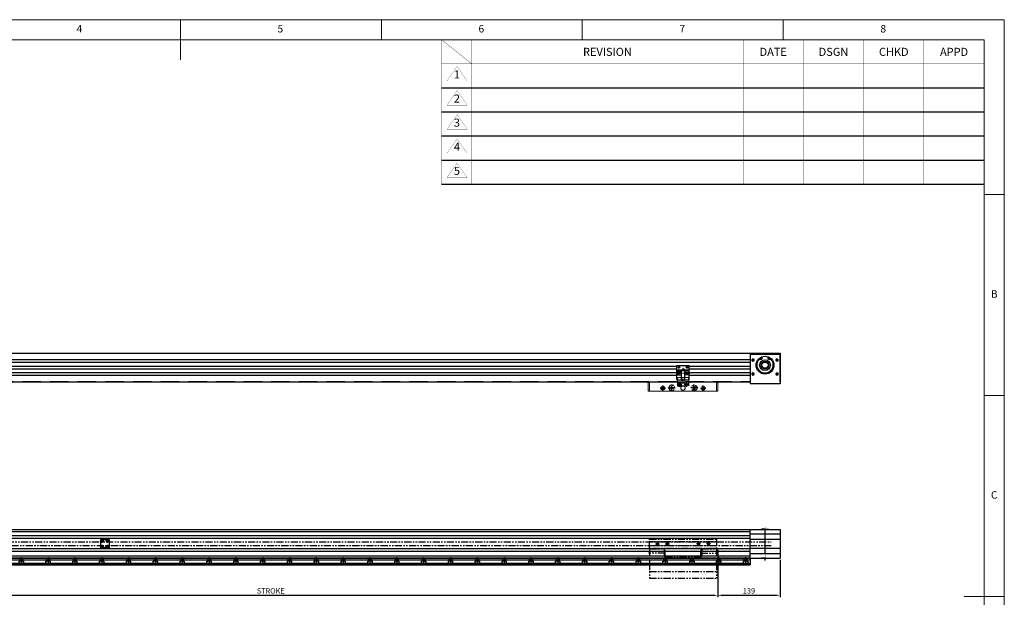
# Model space of a CAD drawing. Units: millimetres. Extents: x -2412 to 3686, y 0 to 2580.
# Drawn here: x 1483 to 3685, y 1288 to 2580 of the extents above; entities that cross this region are included whole.
import ezdxf
from ezdxf.enums import TextEntityAlignment as Align

# ---------------------------------------------------------------- set-up
doc = ezdxf.new("R2010")
doc.units = ezdxf.units.MM
for name, pattern in [('CENTER', [17.5, 13, -1.5, 1.5, -1.5]), ('DASHED', [19.05, 12.7, -6.35]), ('HIDDEN', [0.375, 0.25, -0.125]), ('PHANTOM2', [31.75, 15.875, -3.175, 3.175, -3.175, 3.175, -3.175])]:
    doc.linetypes.add(name, pattern=pattern)
doc.layers.get('Defpoints').update_dxf_attribs({"color": 1})
for name, color, linetype in [('2', 5, 'HIDDEN'), ('3', 6, 'PHANTOM2'), ('CL', 3, 'CENTER'), ('PPDetail2', 7, 'Continuous'), ('PPDetail3', 7, 'Continuous'), ('PPModel1', 7, 'Continuous'), ('표제란', 4, 'Continuous')]:
    doc.layers.add(name, color=color, linetype=linetype)
doc.styles.get("Standard").update_dxf_attribs({"font": 'romans.shx', "bigfont": 'whgtxt.shx'})
doc.dimstyles.new('A3', dxfattribs={"dimscale": 4, "dimtxt": 3, "dimasz": 2.5, "dimexe": 1, "dimexo": 1, "dimgap": 1, "dimtad": 1, "dimdec": 4, "dimdsep": 46, "dimtxsty": 'Standard', "dimcen": 0, "dimclrd": 4, "dimclre": 4, "dimclrt": 9, "dimazin": 2, "dimtfac": 1, "dimtdec": 4, "dimtmove": 0, "dimatfit": 3, "dimfxl": 1, "dimtolj": 1, "dimarcsym": 0})

# ---------------------------------------------------------------- blocks, each defined once
blk = doc.blocks.new('리비전')
for p, q in [((415, 280), (280, 280)), ((415, 274), (280, 274)), ((415, 268), (280, 268)), ((415, 262), (280, 262)), ((415, 256), (280, 256))]:
    blk.add_line(p, q)
at = {"const_width": 0.08}
for points in [[(280, 292), (415, 292)], [(280, 256), (280, 292)], [(415, 292), (415, 256)]]:
    blk.add_lwpolyline(points, dxfattribs=at)
at = {"layer": '표제란'}
for points, const_width in [([(280, 292), (287.5, 286)], 0.08), ([(287.5, 292), (287.5, 256)], 0.08), ([(355, 256), (355, 292)], 0.08), ([(370, 256), (370, 292)], 0.08), ([(385, 256), (385, 292)], 0.08), ([(400, 256), (400, 292)], 0.08), ([(415, 286), (280, 286)], 0.08), ([(281.34, 263.75), (286.34, 263.75)], 0.05)]:
    blk.add_lwpolyline(points, dxfattribs=dict(at, const_width=const_width))
for s, p in [('REVISION', (321.25, 289)), ('DATE', (362.5, 289)), ('DSGN', (377.5, 289)), ('CHKD', (392.5, 289)), ('APPD', (407.5, 289))]:
    blk.add_text(s, height=2, dxfattribs=at).set_placement(p, align=Align.MIDDLE_CENTER)
blk = doc.blocks.new('표제란2')
at = {"linetype": 'Continuous', "lineweight": 0}
for p, q in [((420, 297), (10, 297)), ((420, 10), (420, 297))]:
    blk.add_line(p, q, dxfattribs=at)
at = {"layer": '표제란', "linetype": 'Continuous', "lineweight": 0}
for p, q in [((215, 297), (215, 287)), ((265, 292), (265, 297)), ((315, 297), (315, 292)), ((365, 292), (365, 297)), ((415, 292), (15, 292)), ((415, 292), (415, 46)), ((420, 253.5), (415, 253.5)), ((415, 203.5), (420, 203.5)), ((420, 153.5), (410, 153.5))]:
    blk.add_line(p, q, dxfattribs=at)
at = {"layer": '표제란', "linetype": 'Continuous', "lineweight": 0, "char_height": 1.85, "attachment_point": 1}
for s, insert in [('4', (189.17, 295.67)), ('5', (239.17, 295.67)), ('6', (289.17, 295.67)), ('7', (339.17, 295.67)), ('8', (389.17, 295.67)), ('B', (416.67, 229.67)), ('C', (416.67, 179.67))]:
    blk.add_mtext(s, dxfattribs=dict(at, insert=insert))
blk = doc.blocks.new('*D29')
at = {"color": 4, "lineweight": -2, "transparency": 16777216}
for p, q in [((1044.6, 1393.6), (1044.6, 1288.2)), ((3044.6, 1393.6), (3044.6, 1288.2)), ((1054.6, 1292.2), (3034.6, 1292.2))]:
    blk.add_line(p, q, dxfattribs=at)
at = {"color": 4, "transparency": 16777216}
for points in [[(1054.6, 1293.9), (1054.6, 1290.6), (1044.6, 1292.2)], [(3034.6, 1293.9), (3034.6, 1290.6), (3044.6, 1292.2)]]:
    blk.add_solid(points, dxfattribs=at)
at = {"layer": 'Defpoints', "color": 0, "transparency": 16777216}
for p in [(1044.6, 1397.6), (3044.6, 1397.6), (3044.6, 1292.2)]:
    blk.add_point(p, dxfattribs=at)
at = {"color": 9, "transparency": 16777216, "insert": (2044.6, 1302.2), "char_height": 12, "attachment_point": 5}
blk.add_mtext('\\A1;STROKE', dxfattribs=at)
blk = doc.blocks.new('*D30')
at = {"color": 4, "lineweight": -2, "transparency": 16777216}
for p, q in [((3044.6, 1393.6), (3044.6, 1288.2)), ((3183.6, 1371.6), (3183.6, 1288.2)), ((3054.6, 1292.2), (3173.6, 1292.2))]:
    blk.add_line(p, q, dxfattribs=at)
at = {"color": 4, "transparency": 16777216}
for points in [[(3054.6, 1293.9), (3054.6, 1290.6), (3044.6, 1292.2)], [(3173.6, 1293.9), (3173.6, 1290.6), (3183.6, 1292.2)]]:
    blk.add_solid(points, dxfattribs=at)
at = {"layer": 'Defpoints', "color": 0, "transparency": 16777216}
for p in [(3044.6, 1397.6), (3183.6, 1375.6), (3183.6, 1292.2)]:
    blk.add_point(p, dxfattribs=at)
at = {"color": 9, "transparency": 16777216, "insert": (3114.1, 1302.2), "char_height": 12, "attachment_point": 5}
blk.add_mtext('\\A1;139', dxfattribs=at)
blk = doc.blocks.new('A$C5D266E9A')
for p, q in [((6, 7.4), (4.7, 6.7)), ((4.7, 6.7), (4.7, 5.3)), ((4.7, 5.3), (6, 4.5)), ((7.2, 6.7), (6, 7.4)), ((6, 4.5), (7.2, 5.3)), ((7.2, 5.3), (7.2, 6.7))]:
    blk.add_line(p, q)
blk.add_circle((6, 6), 3.98)
at = {"layer": 'CL'}
for p, q in [((0, 6), (12, 6)), ((6, 12), (6, 0))]:
    blk.add_line(p, q, dxfattribs=at)
blk = doc.blocks.new('A$C39D6608A')
for p, q in [((8.2, 10.5), (6.2, 9.4)), ((6.2, 9.4), (6.2, 7.1)), ((6.2, 7.1), (8.2, 5.9)), ((10.2, 9.4), (8.2, 10.5)), ((8.2, 5.9), (10.2, 7.1)), ((10.2, 7.1), (10.2, 9.4))]:
    blk.add_line(p, q)
blk.add_circle((8.2, 8.2), 6.22)
at = {"layer": 'CL'}
for p, q in [((0, 8.2), (16.4, 8.2)), ((8.2, 16.4), (8.2, 0))]:
    blk.add_line(p, q, dxfattribs=at)
blk = doc.blocks.new('dasdqwfgw')
for p, q in [((1999.1, 944.8), (2002, 944.8)), ((1999.1, 925.8), (1999.1, 944.8)), ((1999.1, 925.8), (2002, 925.8)), ((2001.9, 943.1), (2003.1, 943.8)), ((2001.9, 941.6), (2001.9, 943.1)), ((2003.1, 940.9), (2001.9, 941.6)), ((2003.1, 929.8), (2001.9, 929.1)), ((2001.9, 929.1), (2001.9, 927.6)), ((2001.9, 927.6), (2003.1, 926.9)), ((2003.1, 943.8), (2004.4, 943.1)), ((2004.4, 941.6), (2003.1, 940.9)), ((2004.4, 929.1), (2003.1, 929.8)), ((2003.1, 926.9), (2004.4, 927.6)), ((2004.2, 944.8), (2014, 944.8)), ((2004.2, 925.8), (2019.1, 925.8)), ((2004.4, 943.1), (2004.4, 941.6)), ((2004.4, 927.6), (2004.4, 929.1)), ((2015.1, 943.8), (2013.9, 943.1)), ((2013.9, 943.1), (2013.9, 941.6)), ((2013.9, 941.6), (2015.1, 940.9)), ((2013.9, 929.1), (2015.1, 929.8)), ((2013.9, 927.6), (2013.9, 929.1)), ((2015.1, 926.9), (2013.9, 927.6)), ((2016.4, 943.1), (2015.1, 943.8)), ((2015.1, 940.9), (2016.4, 941.6)), ((2015.1, 929.8), (2016.4, 929.1)), ((2016.4, 927.6), (2015.1, 926.9)), ((2016.2, 944.8), (2019.1, 944.8)), ((2016.4, 941.6), (2016.4, 943.1)), ((2016.4, 929.1), (2016.4, 927.6)), ((2019.1, 925.8), (2019.1, 944.8))]:
    blk.add_line(p, q)
for centre, radius in [((2003.1, 942.3), 2.75), ((2003.1, 928.3), 2.75), ((2003.1, 942.3), 2.55), ((2003.1, 928.3), 2.55), ((2015.1, 942.3), 2.75), ((2015.1, 928.3), 2.75), ((2015.1, 942.3), 2.55), ((2015.1, 928.3), 2.55)]:
    blk.add_circle(centre, radius)
at = {"layer": 'CL'}
for p, q in [((2003.1, 937.6), (2003.1, 947.1)), ((2015.1, 937.6), (2015.1, 947.1)), ((1998.4, 942.3), (2007.9, 942.3)), ((1998.4, 928.3), (2007.9, 928.3)), ((2003.1, 933.1), (2003.1, 923.6)), ((2019.9, 942.3), (2010.4, 942.3)), ((2019.9, 928.3), (2010.4, 928.3)), ((2015.1, 933.1), (2015.1, 923.6))]:
    blk.add_line(p, q, dxfattribs=at)
blk = doc.blocks.new('A$C7D874412')
for p, q in [((11.8, 5), (11.8, 27.2)), ((11.8, 27.2), (18.2, 27.2)), ((18.2, 27.2), (18.2, 5)), ((2, 8.2), (2, 14.4)), ((2, 14.4), (11.8, 14.4)), ((11.8, 8.2), (2, 8.2)), ((4.6, 9.7), (5.7, 9.7)), ((11.8, 5), (18.2, 5)), ((12, 5), (12, 1.2)), ((12, 1.2), (12.7, 1.2)), ((12.7, 1.2), (12.7, 5)), ((14.8, 5), (14.8, 0)), ((15.1, 0), (15.1, 5)), ((28, 14.4), (18.2, 14.4)), ((18.2, 8.2), (28, 8.2)), ((28, 8.2), (28, 14.4)), ((14.8, 0), (15.1, 0))]:
    blk.add_line(p, q)
at = {"color": 2, "linetype": 'CENTER'}
for p, q in [((14.6, 24.3), (15.4, 24.3)), ((15, 25.2), (15, 23.4)), ((0, 11.3), (30, 11.3)), ((5.5, 13.3), (5.5, 9.3)), ((24.5, 13.3), (24.5, 9.3))]:
    blk.add_line(p, q, dxfattribs=at)
at = {"color": 7}
for p, q in [((5.7, 12.9), (4.6, 12.9)), ((18.2, 13.4), (18.5, 13.3)), ((18.5, 10.3), (18.2, 10.2)), ((18.5, 13.3), (18.5, 10.3)), ((25.4, 12.9), (24.3, 12.9)), ((24.3, 9.7), (25.4, 9.7))]:
    blk.add_line(p, q, dxfattribs=at)
for centre, start, end in [((4.6, 11.3), 90, 270), ((5.7, 11.3), 270, 90), ((24.3, 11.3), 90, 270), ((25.4, 11.3), 270, 90)]:
    blk.add_arc(centre, 1.6, start, end)
at = {"color": 2, "width": 0.9}
blk.add_text('PM-T54,T54P', height=0.3, dxfattribs=at).set_placement((13.4, 12.5))
blk = doc.blocks.new('A$C6B4B0327')
for p, q in [((0.5, 37), (0, 36.5)), ((0, 36.5), (0, 5.5)), ((27.5, 37), (0.5, 37)), ((4.5, 26.5), (4.5, 19.5)), ((20, 23), (27, 23)), ((23.5, 26.5), (23.5, 19.5)), ((28, 36.5), (27.5, 37)), ((28, 36.5), (28, 5.5)), ((28, 16.5), (0, 16.5)), ((28, 15), (0, 15)), ((0.5, 5), (0, 5.5)), ((27.5, 5), (0.5, 5)), ((2.9, 9.5), (7.1, 9.5)), ((5, 11.6), (5, 7.4)), ((20.9, 9.5), (25.1, 9.5)), ((23, 11.6), (23, 7.4)), ((27.5, 5), (28, 5.5))]:
    blk.add_line(p, q)
for centre, radius in [((4.5, 23), 1.23), ((23.5, 23), 1.23), ((5, 9.5), 1.75), ((23, 9.5), 1.75)]:
    blk.add_circle(centre, radius)
for centre, start, end in [((4.5, 23), 0, 270), ((23.5, 23), 270, 180)]:
    blk.add_arc(centre, 1.5, start, end)
blk = doc.blocks.new('A$C51027838')
for p, q in [((4.7, 6.2), (3.5, 5.5)), ((3.5, 5.5), (3.5, 4)), ((3.5, 4), (4.7, 3.3)), ((6, 5.5), (4.7, 6.2)), ((4.7, 3.3), (6, 4)), ((6, 4), (6, 5.5))]:
    blk.add_line(p, q)
for radius in [2.75, 2.55]:
    blk.add_circle((4.7, 4.7), radius)
at = {"layer": 'CL'}
for p, q in [((0, 4.7), (9.5, 4.7)), ((4.7, 9.5), (4.7, 0))]:
    blk.add_line(p, q, dxfattribs=at)
blk = doc.blocks.new('A$C66303FCA')
for p, q in [((0, 8), (25, 8)), ((0, 0), (0, 8)), ((0, 1.2), (25, 1.2)), ((0, 0), (25, 0)), ((25, 0), (25, 8))]:
    blk.add_line(p, q)
for centre in [(5, 5.5), (20, 5.5)]:
    blk.add_circle(centre, 1.75)
blk.add_blockref('A$C51027838', (0.2, 0.8))
at = {"xscale": -1}
blk.add_blockref('A$C51027838', (24.8, 0.8), dxfattribs=at)
blk = doc.blocks.new('*U88')
at = {"layer": 'PPDetail2', "color": 6, "linetype": 'DASHED'}
for p, q in [((-4.75, 7.75), (-4.75, -0.75)), ((4.75, -0.75), (4.75, 7.75)), ((-4.75, -0.75), (-3, -0.75)), ((3, -0.75), (-3, -0.75)), ((-3, -0.75), (-3, -7.75)), ((3, -0.75), (4.75, -0.75)), ((3, -7.75), (3, -0.75))]:
    blk.add_line(p, q, dxfattribs=at)
at = {"layer": 'PPDetail3', "color": 4, "linetype": 'CENTER'}
blk.add_line((0, -9.25), (0, 9.25), dxfattribs=at)
blk = doc.blocks.new('*U89')
at = {"color": 0, "linetype": 'ByBlock', "lineweight": -2, "transparency": 16777216}
for p in [(0, 0), (60, 0), (120, 0), (180, 0), (240, 0), (300, 0), (360, 0), (420, 0), (480, 0), (540, 0), (600, 0), (660, 0), (720, 0), (780, 0), (840, 0), (900, 0), (960, 0), (1020, 0), (1080, 0), (1140, 0), (1200, 0), (1260, 0), (1320, 0), (1380, 0), (1440, 0), (1500, 0), (1560, 0), (1620, 0), (1680, 0), (1740, 0), (1800, 0), (1860, 0), (1920, 0), (1980, 0), (2040, 0)]:
    blk.add_blockref('*U88', p, dxfattribs=at)

msp = doc.modelspace()

# ---------------------------------------------------------------- linework, layer by layer
for p, q in [((816.57713, 1833.94795), (3116.57713, 1833.94795)), ((3116.57713, 1833.94795), (3116.57713, 1764.94795)), ((3116.57713, 1833.94795), (3183.57713, 1833.94795)), ((3116.57713, 1833.94795), (3183.57713, 1833.94795)), ((3183.57713, 1830.94795), (3116.57713, 1830.94795)), ((3183.57713, 1830.94795), (3116.57713, 1830.94795)), ((3183.57713, 1769.94795), (3183.57713, 1833.94795)), ((3183.57713, 1833.94795), (3183.57713, 1830.94795)), ((3183.57713, 1830.94795), (3183.57713, 1769.94795)), ((817.27713, 1819.44795), (3116.57713, 1819.44795)), ((817.27713, 1813.44795), (3116.57713, 1813.44795)), ((3134.27263, 1817.07295), (3138.52006, 1821.26505)), ((3143.45626, 1824.11505), (3142.64706, 1825.51658)), ((3157.5072, 1825.51658), (3156.698, 1824.11505)), ((3161.6342, 1821.26505), (3165.88163, 1817.07295)), ((1008.57713, 1804.94795), (2952.57713, 1804.94795)), ((1008.57713, 1798.94795), (2952.57713, 1798.94795)), ((1008.57713, 1790.44795), (2952.57713, 1790.44795)), ((1008.57713, 1784.44795), (2952.57713, 1784.44795)), ((2980.57713, 1804.94795), (3116.57713, 1804.94795)), ((2980.57713, 1798.94795), (3116.57713, 1798.94795)), ((2980.57713, 1790.44795), (3116.57713, 1790.44795)), ((2980.57713, 1784.44795), (3116.57713, 1784.44795)), ((817.27713, 1769.94795), (3116.57713, 1769.94795)), ((3183.57713, 1764.94795), (3116.57713, 1764.94795)), ((3183.57713, 1764.94795), (3116.57713, 1764.94795)), ((3183.57713, 1769.94795), (3183.57713, 1764.94795)), ((3183.57713, 1769.94795), (3183.57713, 1764.94795)), ((816.57713, 1439.64874), (3116.57713, 1439.64874)), ((816.57713, 1434.64874), (3116.57713, 1434.64874)), ((3116.57713, 1439.64874), (3183.57713, 1439.64874)), ((3116.57713, 1375.64874), (3116.57713, 1439.64874)), ((3142.07713, 1439.89874), (3141.82713, 1439.64874)), ((3150.07713, 1439.89874), (3142.07713, 1439.89874)), ((3150.07713, 1439.89874), (3158.07713, 1439.89874)), ((3158.07713, 1439.89874), (3158.32713, 1439.64874)), ((3183.57713, 1439.64874), (3183.57713, 1375.64874)), ((3116.57713, 1425.14874), (816.57713, 1425.14874)), ((3116.57713, 1419.14874), (816.57713, 1419.14874)), ((3116.57713, 1429.64874), (3183.57713, 1429.64874)), ((3116.57713, 1417.64874), (3183.57713, 1417.64874)), ((3116.57713, 1396.14875), (1006.57713, 1396.14875)), ((3116.57713, 1390.14874), (1041.57713, 1390.14874)), ((3116.57713, 1397.64874), (3183.57713, 1397.64874)), ((1041.57713, 1380.64874), (3116.57713, 1380.64874)), ((3116.57713, 1375.64874), (1041.57713, 1375.64874)), ((3116.57713, 1385.64874), (3183.57713, 1385.64874)), ((3116.57713, 1375.64874), (3183.57713, 1375.64874)), ((3142.07713, 1375.39874), (3141.82713, 1375.64874)), ((3150.07713, 1375.39874), (3142.07713, 1375.39874)), ((3150.07713, 1375.39874), (3158.07713, 1375.39874)), ((3158.07713, 1375.39874), (3158.32713, 1375.64874))]:
    msp.add_line(p, q)
at = {"color": 7, "linetype": 'Continuous'}
msp.add_line((1041.57713, 1375.64874), (3116.57713, 1375.64874), dxfattribs=at)
for centre, radius in [((3123.07713, 1818.44795), 2.067), ((3150.07713, 1806.94795), 20), ((3150.07713, 1806.94795), 12.02), ((3140.98816, 1822.69005), 1.25), ((3150.07713, 1806.94795), 8.5), ((3150.07713, 1806.94795), 8), ((3150.07713, 1806.94795), 7.5), ((3150.07713, 1806.94795), 7), ((3159.1661, 1822.69005), 1.25), ((3177.07713, 1818.44795), 2.067), ((3123.07713, 1787.44795), 2.067), ((3177.07713, 1787.44795), 2.067)]:
    msp.add_circle(centre, radius)
at = {"color": 1}
for centre, start, end in [((3123.07713, 1818.44795), 180, 90), ((3177.07713, 1818.44795), 90, 0), ((3123.07713, 1787.44795), 180, 90), ((3177.07713, 1787.44795), 90, 0)]:
    msp.add_arc(centre, 2.5, start, end, dxfattribs=at)
for centre, radius, start, end in [((3150.07713, 1807.94795), 18.2496, 149.99927222, 30.00072778), ((3140.98816, 1822.69005), 2.84994, 210.00072778, 30.00072778), ((3159.1661, 1822.69005), 2.84994, 149.99927222, 329.99927222)]:
    msp.add_arc(centre, radius, start, end)
at = {"layer": '2'}
for p, q in [((3120.07713, 1818.44795), (3126.07713, 1818.44795)), ((3123.07713, 1815.44795), (3123.07713, 1821.44795)), ((3180.07713, 1818.44795), (3174.07713, 1818.44795)), ((3177.07713, 1815.44795), (3177.07713, 1821.44795)), ((3120.07713, 1787.44795), (3126.07713, 1787.44795)), ((3123.07713, 1784.44795), (3123.07713, 1790.44795)), ((3180.07713, 1787.44795), (3174.07713, 1787.44795)), ((3177.07713, 1784.44795), (3177.07713, 1790.44795)), ((1054.41477, 1769.94795), (3116.57713, 1769.94795)), ((3116.57713, 1769.74795), (1054.43007, 1769.74795)), ((3183.57713, 1769.94795), (3183.57713, 1769.74795)), ((3150.07713, 1370.39874), (3150.07713, 1444.89874)), ((3150.07713, 1385.64874), (3150.07713, 1434.85392)), ((3150.07713, 1385.64874), (3150.07713, 1434.85392)), ((3150.07713, 1385.64874), (3150.07713, 1434.85392)), ((3150.07713, 1385.64874), (3150.07713, 1434.85392))]:
    msp.add_line(p, q, dxfattribs=at)
at = {"layer": '3', "linetype": 'Continuous', "lineweight": 15}
for p, q in [((2891.57713, 1767.79411), (2879.02831, 1769.72469)), ((2891.57713, 1767.99646), (2879.0436, 1769.92469)), ((2888.57713, 1748.44795), (2888.57713, 1767.94795)), ((2888.57713, 1767.94795), (2890.50066, 1767.94795)), ((2890.65271, 1767.93632), (2891.57713, 1767.79411)), ((2891.57713, 1769.94795), (2891.57713, 1748.44795)), ((2891.57713, 1769.94795), (2891.57713, 1748.44795)), ((2891.57713, 1761.94795), (2891.57713, 1748.44795)), ((2954.07713, 1768.94804), (2954.07713, 1779.42371)), ((2954.07713, 1779.42371), (2979.07713, 1779.42371)), ((2955.57713, 1763.44795), (2962.57713, 1763.44795)), ((2959.07713, 1759.94795), (2959.07713, 1766.94795)), ((2977.57713, 1763.44795), (2970.57713, 1763.44795)), ((2974.07713, 1759.94795), (2974.07713, 1766.94795)), ((2979.07713, 1768.94804), (2979.07713, 1779.42371)), ((3041.57713, 1769.94795), (3041.57713, 1748.44795)), ((3041.57713, 1769.94795), (3041.57713, 1748.44795)), ((3041.57713, 1767.99646), (3054.11066, 1769.92469)), ((3041.57713, 1767.79411), (3054.12595, 1769.72469)), ((3041.57713, 1761.94795), (3041.57713, 1748.44795)), ((3044.57713, 1767.94795), (3042.6536, 1767.94795)), ((3044.57713, 1748.44795), (3044.57713, 1767.94795)), ((2891.57713, 1748.44795), (2888.57713, 1748.44795)), ((2891.57713, 1748.44795), (3041.57713, 1748.44795)), ((2891.57713, 1748.44795), (3041.57713, 1748.44795)), ((2891.57713, 1748.44795), (3041.57713, 1748.44795)), ((2926.22713, 1755.44795), (2916.92713, 1755.44795)), ((2917.57713, 1755.44795), (2925.57713, 1755.44795)), ((2921.57713, 1750.79795), (2921.57713, 1760.09795)), ((2921.57713, 1751.44795), (2921.57713, 1759.44795)), ((3006.92713, 1755.44795), (3016.22713, 1755.44795)), ((3011.57713, 1750.79795), (3011.57713, 1760.09795)), ((3041.57713, 1761.44795), (3041.57713, 1748.44795)), ((3041.57713, 1748.44795), (3044.57713, 1748.44795))]:
    msp.add_line(p, q, dxfattribs=at)
at = {"layer": '3'}
for p, q in [((2891.57713, 1397.14874), (2891.57713, 1418.14874)), ((2891.57713, 1418.14874), (3041.57713, 1418.14874)), ((2891.57713, 1412.64874), (3041.57713, 1412.64874)), ((2909.57713, 1403.14874), (2909.57713, 1412.14874)), ((2931.57713, 1403.14874), (2931.57713, 1412.14874)), ((3001.57713, 1403.14874), (3001.57713, 1412.14874)), ((3023.57713, 1403.14874), (3023.57713, 1412.14874)), ((3041.57713, 1418.14874), (3041.57713, 1397.14874)), ((3041.57713, 1402.64874), (2891.57713, 1402.64874)), ((3041.57713, 1397.14874), (2891.57713, 1397.14874)), ((2891.57713, 1396.14874), (2891.57713, 1330.64874)), ((2891.57713, 1396.14874), (2924.57713, 1396.14874)), ((2905.07713, 1407.64874), (2914.07713, 1407.64874)), ((2924.57713, 1396.14874), (2924.57713, 1376.14874)), ((2925.62991, 1392.14868), (2924.57713, 1392.14868)), ((2926.57713, 1391.20146), (2924.57713, 1391.20146)), ((2925.62991, 1380.14868), (2925.62991, 1392.14868)), ((2926.57713, 1391.20146), (2925.62991, 1392.14868)), ((2926.57713, 1381.09589), (2926.57713, 1391.20146)), ((2927.07713, 1407.64874), (2936.07713, 1407.64874)), ((3006.07713, 1407.64874), (2997.07713, 1407.64874)), ((3006.57713, 1391.20146), (3007.52435, 1392.14868)), ((3006.57713, 1381.09589), (3006.57713, 1391.20146)), ((3006.57713, 1391.20146), (3008.57713, 1391.20146)), ((3007.52435, 1380.14868), (3007.52435, 1392.14868)), ((3007.52435, 1392.14868), (3008.57713, 1392.14868)), ((3008.57713, 1396.14874), (3008.57713, 1376.14874)), ((3008.57713, 1396.14874), (3041.57713, 1396.14874)), ((3028.07713, 1407.64874), (3019.07713, 1407.64874)), ((3041.57713, 1396.14874), (3041.57713, 1330.64874)), ((2926.57713, 1386.14868), (2889.57713, 1386.14868)), ((2926.57713, 1386.14868), (2889.57713, 1386.14868)), ((2926.57713, 1381.09589), (2924.57713, 1381.09589)), ((2924.57713, 1380.14868), (2925.62991, 1380.14868)), ((2924.57713, 1376.14874), (3008.57713, 1376.14874)), ((2925.62991, 1380.14868), (2926.57713, 1381.09589)), ((3006.57713, 1386.14868), (3043.57713, 1386.14868)), ((3006.57713, 1386.14868), (3043.57713, 1386.14868)), ((3007.52435, 1380.14868), (3006.57713, 1381.09589)), ((3006.57713, 1381.09589), (3008.57713, 1381.09589)), ((3008.57713, 1380.14868), (3007.52435, 1380.14868)), ((2891.57713, 1345.64874), (3041.57713, 1345.64874)), ((2891.57713, 1330.64874), (3041.57713, 1330.64874))]:
    msp.add_line(p, q, dxfattribs=at)
for points in [[(1041.57713, 1412.14874), (3163.57713, 1412.14874)], [(3163.57713, 1403.14874), (1041.57713, 1403.14874)]]:
    msp.add_lwpolyline(points, dxfattribs=at)
msp.add_lwpolyline([(3006.57713, 1397.14874), (3006.57713, 1377.14874), (2926.57713, 1377.14874), (2926.57713, 1397.14874)], close=True, dxfattribs=at)
at = {"layer": '3', "linetype": 'Continuous', "lineweight": 15}
for centre, radius in [((2959.07713, 1763.44795), 1.22937), ((2974.07713, 1763.44795), 1.22937), ((2966.57713, 1755.94795), 5), ((2991.57713, 1755.94795), 3.3)]:
    msp.add_circle(centre, radius, dxfattribs=at)
at = {"layer": '3'}
for centre in [(2909.57713, 1407.64874), (2931.57713, 1407.64874), (3001.57713, 1407.64874), (3023.57713, 1407.64874)]:
    msp.add_circle(centre, 2.06699, dxfattribs=at)
at = {"layer": '3', "linetype": 'Continuous', "lineweight": 15}
for centre, radius, start, end in [((2878.72419, 1767.74795), 2, 81.25383774, 90), ((2878.73949, 1767.94795), 2, 81.25383774, 90), ((2890.50066, 1766.94795), 1, 81.25383774, 90), ((2954.41477, 1767.94803), 2, 90, 98.74616226), ((2954.43007, 1767.74803), 2, 90, 98.74616226), ((2959.07713, 1763.44795), 1.5, 180, 90), ((2974.07713, 1763.44795), 1.5, 90, 0), ((3042.6536, 1766.94795), 1, 90, 98.74616226), ((3054.41477, 1767.94795), 2, 90, 98.74616226), ((3054.43007, 1767.74795), 2, 90, 98.74616226)]:
    msp.add_arc(centre, radius, start, end, dxfattribs=at)
at = {"layer": '3'}
for centre, start, end in [((2909.57713, 1407.64874), 180, 90), ((2931.57713, 1407.64874), 180, 90), ((3001.57713, 1407.64874), 90, 0), ((3023.57713, 1407.64874), 90, 0)]:
    msp.add_arc(centre, 2.5, start, end, dxfattribs=at)
at = {"layer": 'PPDetail2', "color": 6, "linetype": 'DASHED'}
msp.add_line((2891.32713, 1368.64874), (2891.32713, 1360.14874), dxfattribs=at)
at = {"layer": 'PPModel1', "color": 7, "linetype": 'Continuous'}
for p, q in [((816.57713, 1375.64874), (3116.57713, 1375.64874)), ((816.57713, 1375.64874), (3116.57713, 1375.64874)), ((1041.57713, 1371.55525), (3116.57713, 1371.55525)), ((3116.57713, 1375.64874), (3116.57713, 1374.46923)), ((3116.57713, 1374.46923), (3116.57713, 1370.37574)), ((3116.57713, 1370.37574), (3116.57713, 1368.69924)), ((3116.57713, 1368.69924), (3116.57713, 1367.74302)), ((3116.57713, 1367.74302), (3116.57713, 1363.9705)), ((1041.57713, 1363.9705), (3116.57713, 1363.9705)), ((1041.57713, 1362.85628), (3116.57713, 1362.85628)), ((1041.57713, 1362.26972), (3116.57713, 1362.26972)), ((1041.57713, 1361.10925), (3116.57713, 1361.10925)), ((1041.57713, 1360.14874), (3116.57713, 1360.14874)), ((3116.57713, 1363.9705), (3116.57713, 1362.85628)), ((3116.57713, 1362.85628), (3116.57713, 1362.26972)), ((3116.57713, 1362.26972), (3116.57713, 1361.10925)), ((3116.57713, 1361.10925), (3116.57713, 1360.14874))]:
    msp.add_line(p, q, dxfattribs=at)
at = {"layer": '표제란', "const_width": 0.44941}
for points in [[(2461.38998, 2474.91105), (2438.91929, 2442.55324)], [(2483.86068, 2442.55324), (2461.38998, 2474.91105)], [(2438.91929, 2442.55324), (2483.86068, 2442.55324)], [(2461.38998, 2420.98137), (2438.91929, 2388.62357)], [(2483.86068, 2388.62357), (2461.38998, 2420.98137)], [(2438.91929, 2388.62357), (2483.86068, 2388.62357)], [(2461.38998, 2367.0517), (2438.91929, 2334.69389)], [(2483.86068, 2334.69389), (2461.38998, 2367.0517)], [(2438.91929, 2334.69389), (2483.86068, 2334.69389)], [(2461.38998, 2313.12202), (2438.91929, 2280.76422)], [(2483.86068, 2280.76422), (2461.38998, 2313.12202)], [(2461.38998, 2259.19235), (2438.91929, 2226.83454)], [(2483.86068, 2226.83454), (2461.38998, 2259.19235)], [(2438.91929, 2226.78201), (2483.86068, 2226.78201)]]:
    msp.add_lwpolyline(points, dxfattribs=at)

# ---------------------------------------------------------------- block references
at = {"xscale": 8.988279319356483, "yscale": 8.988279319356483, "zscale": 8.988279319356483}
for name in ['표제란2', '리비전']:
    msp.add_blockref(name, (-89.88279, -89.88279), dxfattribs=at)
at = {"rotation": 180}
for name, p in [('A$C6B4B0327', (2980.57713, 1811.44804)), ('A$C7D874412', (2981.57713, 1799.74804)), ('dasdqwfgw', (3682.68002, 2342.99308))]:
    msp.add_blockref(name, p, dxfattribs=at)
at = {"xscale": -1, "rotation": 180}
msp.add_blockref('*U89', (1066.57713, 1367.89874), dxfattribs=at)
at = {"layer": '3', "linetype": 'Continuous', "lineweight": 15, "xscale": -1, "rotation": 180}
for name, p in [('A$C39D6608A', (2933.35712, 1764.16795)), ('A$C66303FCA', (2954.07713, 1768.94804)), ('A$C5D266E9A', (3005.59713, 1761.42795))]:
    msp.add_blockref(name, p, dxfattribs=at)
at = {"layer": '3', "linetype": 'Continuous', "lineweight": 15, "rotation": 180}
for name, p in [('A$C39D6608A', (2999.79714, 1764.16795)), ('A$C5D266E9A', (2927.55713, 1761.42795))]:
    msp.add_blockref(name, p, dxfattribs=at)

# ---------------------------------------------------------------- texts
at = {"layer": '표제란'}
for s, p in [('1', (2460.97679, 2454.88337)), ('2', (2460.97679, 2400.95369)), ('3', (2460.97679, 2347.02401)), ('4', (2460.97679, 2293.09434)), ('5', (2460.97679, 2239.16466))]:
    msp.add_text(s, height=17.97656, dxfattribs=at).set_placement(p, align=Align.MIDDLE)

# ---------------------------------------------------------------- dimensions: what is measured, and where the dimension line sits
dim = msp.add_linear_dim(base=(3044.57713, 1292.23771), p1=(1044.57713, 1397.64874), p2=(3044.57713, 1397.64874), text='STROKE', dimstyle='A3', override={"dimdec": 3, "dimtdec": 3, "dimatfit": 2})
dim.commit()
dim.dimension.update_dxf_attribs({"geometry": '*D29', "text_midpoint": (2044.57713, 1302.23771)})
dim = msp.add_linear_dim(base=(3183.57713, 1292.23771), p1=(3044.57713, 1397.64874), p2=(3183.57713, 1375.64874), dimstyle='A3', override={"dimdec": 3, "dimtdec": 3, "dimatfit": 2})
dim.commit()
dim.dimension.update_dxf_attribs({"geometry": '*D30', "text_midpoint": (3114.07713, 1302.23771)})

doc.saveas('drawing.dxf')
